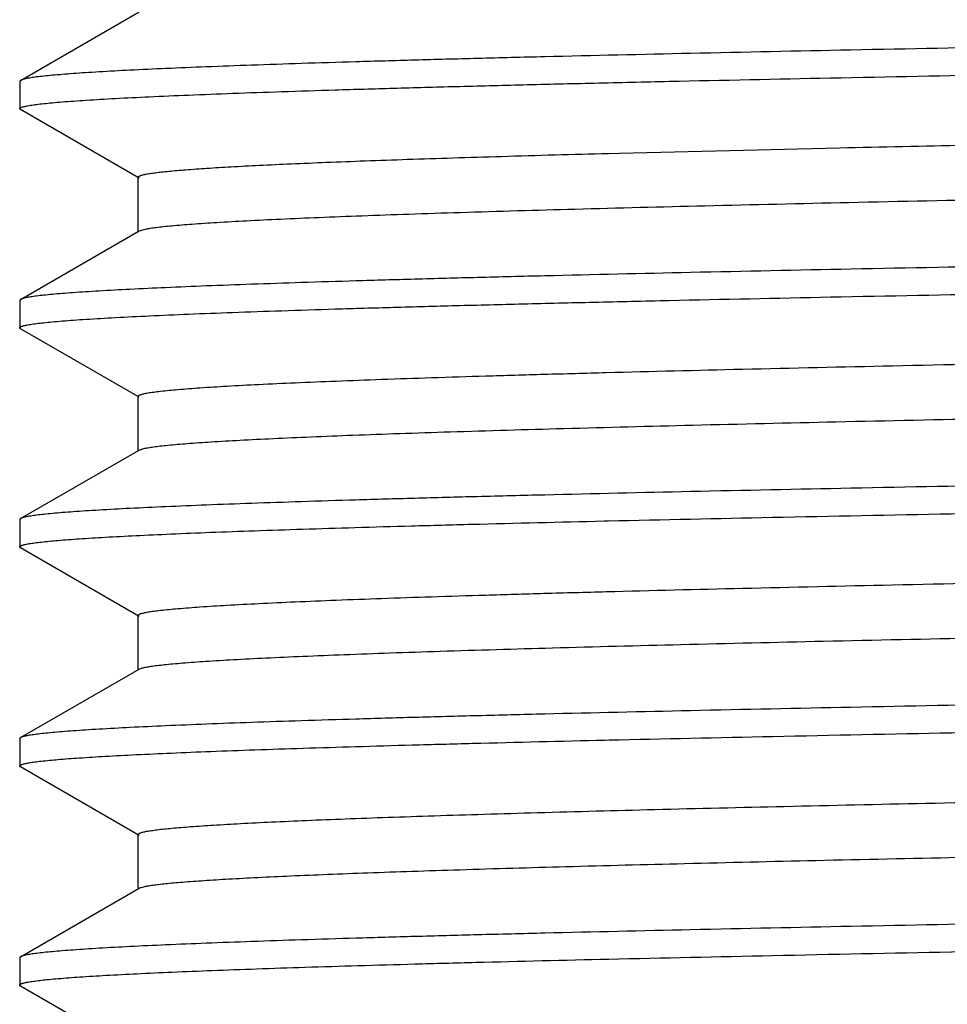
# Model space of a CAD drawing. Units: inches. Extents: x 0 to 11, y 0 to 8.5.
# Drawn here: x 4.9 to 5.1, y 6.1 to 6.2 of the extents above; entities that cross this region are included whole.
import ezdxf

# ---------------------------------------------------------------- set-up
doc = ezdxf.new("R2010")
doc.units = ezdxf.units.IN
doc.header["$LTSCALE"] = 0.605
doc.header["$MEASUREMENT"] = 0
doc.layers.add('ALL_FEATURES', color=7, linetype='CONTINUOUS')

msp = doc.modelspace()

# ---------------------------------------------------------------- linework, layer by layer
at = {"layer": 'ALL_FEATURES', "color": 7, "linetype": 'CONTINUOUS'}
for p, q in [((4.9364587964, 6.2308392841), (4.953003764, 6.2403952658)), ((4.9364587964, 6.2308392841), (4.9363441781, 6.2307068934)), ((4.9363441781, 6.2307068934), (4.9363441781, 6.2268854111)), ((4.9364587967, 6.22675302), (4.9363441781, 6.2268854111)), ((4.9530037663, 6.2171970371), (4.9364587967, 6.22675302)), ((5.0184917272, 6.2206565488), (5.0200187571, 6.2206965534)), ((4.9528826821, 6.2096974012), (4.9528826821, 6.2173369012)), ((4.9530042184, 6.209837265), (4.9539023058, 6.2101033711)), ((4.9364587967, 6.2002812825), (4.9530037663, 6.2098372654)), ((4.9364587967, 6.2002812825), (4.9363441781, 6.2001488914)), ((4.9363441781, 6.2001488914), (4.9363441781, 6.1963273814)), ((4.9364587968, 6.1961949902), (4.9363441781, 6.1963273814)), ((4.9530037648, 6.1866390082), (4.9364587968, 6.1961949902)), ((4.9528826806, 6.1791393724), (4.9528826806, 6.1867788724)), ((4.9364587968, 6.1697232546), (4.9530037648, 6.1792792366)), ((4.9530041148, 6.1792792361), (4.9536541573, 6.179492478)), ((4.9364587968, 6.1697232546), (4.9363441781, 6.1695908634)), ((4.9363441781, 6.1695908634), (4.9363441781, 6.1657693715)), ((5.0178371512, 6.1693818687), (5.018506765, 6.1693974056)), ((4.9364587964, 6.1656369807), (4.9363441781, 6.1657693715)), ((4.9530037624, 6.156081), (4.9364587964, 6.1656369807)), ((4.9528826785, 6.1485813638), (4.9528826785, 6.1562208638)), ((4.9364587964, 6.1391652469), (4.9530037624, 6.1487212276)), ((4.9530039971, 6.1487212271), (4.9534404419, 6.1488815849)), ((4.9364587964, 6.1391652469), (4.9363441781, 6.1390328561)), ((4.9363441781, 6.1390328561), (4.9363441781, 6.135211413)), ((5.017990258, 6.1388274652), (5.0185945359, 6.1388410968)), ((4.9364587964, 6.1350790223), (4.9363441781, 6.135211413)), ((4.9530037643, 6.1255230403), (4.9364587964, 6.1350790223)), ((4.9528826805, 6.118023404), (4.9528826805, 6.125662904)), ((4.9364587964, 6.1086072858), (4.9530037643, 6.1181632678)), ((4.9364587964, 6.1086072858), (4.9363441781, 6.1084748951)), ((4.9363441781, 6.1084748951), (4.9363441781, 6.1046534094)), ((4.9364587968, 6.1045210182), (4.9363441781, 6.1046534094)), ((4.9530037662, 6.0949650354), (4.9364587968, 6.1045210182))]:
    msp.add_line(p, q, dxfattribs=at)
for points, knots in [([(5.2457191781, 6.2383463844), (5.2357880127, 6.2381902641), (5.2160130819, 6.2378793992), (5.186581418, 6.2374124252), (5.1576980251, 6.2369455118), (5.1296358147, 6.236478763), (5.102652971, 6.2360122262), (5.0770002615, 6.2355459451), (5.0529165881, 6.2350800556), (5.0306256978, 6.2346146912), (5.0132661259, 6.234217272), (5.0004289447, 6.2338964217), (4.9916422017, 6.2336625932), (4.9834465886, 6.2334288717), (4.9758610785, 6.2331953188), (4.9689034205, 6.2329619714), (4.962589825, 6.232728843), (4.9569348445, 6.2324961122), (4.9519516135, 6.23226388), (4.9482246044, 6.23206336), (4.9455877566, 6.2319005964), (4.9438707761, 6.2317839179), (4.9423292187, 6.2316673999), (4.9409640867, 6.2315510832), (4.9397762401, 6.2314350818), (4.9387663826, 6.2313194464), (4.9379346402, 6.2312047349), (4.937281508, 6.2310907895), (4.9368492, 6.2309908036), (4.9365952028, 6.2309054755), (4.9364986104, 6.2308621554), (4.9364589656, 6.2308392844)], [0, 0, 0, 0, 0.0962993386, 0.1917511877, 0.2853901015, 0.3763743553, 0.4638654809, 0.5470408714, 0.6251307982, 0.6974119323, 0.763208808, 0.7934841455, 0.8219134261, 0.8484306384, 0.8729768186, 0.8954933843, 0.9159263154, 0.9342317513, 0.9503673427, 0.96429332, 0.9704186392, 0.9759813818, 0.9809785426, 0.985407226, 0.9892647362, 0.992549581, 0.995261972, 0.9974033251, 0.9989778236, 0.9995562486, 1, 1, 1, 1]), ([(4.9363448073, 6.2268854111), (4.9363448045, 6.2269358663), (4.9364335394, 6.2270095867), (4.9365648267, 6.2270714707), (4.9367310995, 6.2271312), (4.9369404437, 6.2271891899), (4.9371970893, 6.2272482725), (4.9374997468, 6.2273072789), (4.937995459, 6.2273912996), (4.9387314319, 6.2274936714), (4.9397537321, 6.2276112686), (4.9409600485, 6.22772927), (4.9423496713, 6.22784762), (4.9439218847, 6.2279661908), (4.9463804344, 6.2281325312), (4.9499028706, 6.2283367653), (4.9546624577, 6.2285727297), (4.9601230631, 6.2288093041), (4.9662717381, 6.2290463154), (4.9730936991, 6.2292836308), (4.9805723549, 6.2295212135), (4.9886898139, 6.2297589666), (4.9974265827, 6.2299968263), (5.0067614557, 6.2302348099), (5.0166718841, 6.2304728949), (5.0309664714, 6.2307982156), (5.0500835115, 6.2312017106), (5.0743906893, 6.2316756484), (5.100348328, 6.2321500233), (5.1277056822, 6.2326246778), (5.1561996206, 6.2330995726), (5.1855585654, 6.2335746466), (5.2154946384, 6.2340497796), (5.235613893, 6.234366058), (5.2457191781, 6.2345249158)], [0, 0, 0, 0, 0.0004889087, 0.0009112664, 0.0014715924, 0.0021749709, 0.0030239203, 0.004019855, 0.0051635462, 0.0078950647, 0.0112189805, 0.0151343396, 0.0196395905, 0.0247328633, 0.030412103, 0.043517128, 0.0589217479, 0.0765886514, 0.0964795479, 0.1185462632, 0.142733064, 0.1689839179, 0.1972378072, 0.2274233518, 0.2594678462, 0.2932971724, 0.3659732137, 0.4447523937, 0.5288775306, 0.6175437285, 0.7098840207, 0.8050210748, 0.9020680607, 1, 1, 1, 1]), ([(5.0200187571, 6.2206965534), (5.0302573642, 6.2209634445), (5.0522216104, 6.2214814905), (5.0871307113, 6.2222047839), (5.1256667987, 6.2229301745), (5.1669485705, 6.2236569554), (5.210031925, 6.2243844716), (5.2539315237, 6.2251123059), (5.2976433342, 6.2258400569), (5.3401675914, 6.2265673859), (5.374418236, 6.227183628), (5.4004984046, 6.2276819637), (5.4188028766, 6.2280485395), (5.4361163567, 6.2284149451), (5.4523395994, 6.228781112), (5.4673797155, 6.2291469603), (5.4811507316, 6.229512399), (5.4935735294, 6.2298772335), (5.503050124, 6.2301906127), (5.5099045708, 6.2304441759), (5.5144830104, 6.2306274628), (5.5186764189, 6.2308106236), (5.5224789405, 6.2309935941), (5.5258853899, 6.2311762848), (5.5288907475, 6.2313585965), (5.5314905577, 6.231540322), (5.533681175, 6.2317213603), (5.5352489939, 6.2318791884), (5.5362958975, 6.2320090835), (5.5369261636, 6.2320999504), (5.5374522464, 6.2321903923), (5.5378745536, 6.2322800099), (5.5381926339, 6.232368705), (5.538367635, 6.2324375536), (5.5384341994, 6.2324760447)], [0, 0, 0, 0, 0.059245521, 0.1270875299, 0.201975524, 0.2821975839, 0.3659196384, 0.4512274624, 0.5361704828, 0.6188064114, 0.6972457398, 0.7343259491, 0.7696951256, 0.803149492, 0.8344984769, 0.8635626193, 0.8901749889, 0.9141851175, 0.9354533866, 0.9450222781, 0.9538618565, 0.9619586162, 0.9693021854, 0.975882973, 0.9816914702, 0.9867185232, 0.9909579781, 0.9944060248, 0.9958323864, 0.9970600241, 0.998089041, 0.9989200724, 0.9995552169, 1, 1, 1, 1]), ([(4.9539023058, 6.2101033711), (4.9541235401, 6.2101474399), (4.9546225718, 6.2102318324), (4.955455898, 6.2103459529), (4.9564546569, 6.2104606339), (4.9581145126, 6.2106246539), (4.9605991551, 6.2108238756), (4.9640682004, 6.211052331), (4.9681801032, 6.2112816907), (4.9729253164, 6.2115118797), (4.9782931914, 6.2117425248), (4.9842716025, 6.2119734637), (4.9908468028, 6.2122046819), (5.0007623016, 6.2125252176), (5.0145247808, 6.2129204566), (5.0325910727, 6.2133803798), (5.0526021046, 6.2138410519), (5.0743756401, 6.2143024145), (5.0977127092, 6.2147641818), (5.1224004941, 6.2152262741), (5.1482136838, 6.2156885971), (5.1749166457, 6.2161510678), (5.2022658119, 6.2166136578), (5.2300114617, 6.2170762981), (5.2579005208, 6.2175389693), (5.2856783502, 6.2180016148), (5.3130915936, 6.2184642152), (5.339889914, 6.2189266995), (5.3658289423, 6.219389052), (5.3906717682, 6.2198511661), (5.4141918432, 6.2203129969), (5.4361744701, 6.220774393), (5.4564189808, 6.221235222), (5.4721175484, 6.2216292541), (5.4836702492, 6.2219475952), (5.4915330839, 6.2221791451), (5.498834697, 6.2224105882), (5.5055585438, 6.2226418568), (5.5116893565, 6.2228728682), (5.5172129665, 6.2231035975), (5.522116816, 6.2233339015), (5.5263899213, 6.223563591), (5.5300225303, 6.2237920774), (5.5330062807, 6.2240194492), (5.5350833263, 6.2242183564), (5.5364146391, 6.2243843217), (5.5370747867, 6.2244840102), (5.5375193405, 6.2245657793), (5.5377908783, 6.2246232334), (5.5380210902, 6.2246807477), (5.5382090947, 6.2247372885), (5.538358007, 6.2247953978), (5.5384779836, 6.2248566837), (5.5385551228, 6.2249287251), (5.5385551028, 6.2249764083)], [0, 0, 0, 0, 0.0011567922, 0.0025944408, 0.0043129375, 0.0063117967, 0.0111475086, 0.0170943088, 0.0241395301, 0.0322660859, 0.0414565273, 0.0516916106, 0.0629465388, 0.0751953472, 0.102565409, 0.1335502661, 0.1678703237, 0.205210325, 0.2452313201, 0.2875676519, 0.3318329696, 0.3776241717, 0.4245226209, 0.4721012428, 0.5199253569, 0.5675591193, 0.6145674245, 0.6605221766, 0.7050030213, 0.7476054849, 0.787939745, 0.8256386423, 0.8603585358, 0.8917816783, 0.9061671044, 0.9196239592, 0.9321202319, 0.9436289958, 0.9541246013, 0.963581659, 0.9719790172, 0.9792994038, 0.9855258661, 0.990643596, 0.9946443124, 0.9962241031, 0.9975230404, 0.9980673216, 0.9985416746, 0.9989465083, 0.9992826029, 0.999551342, 0.9997554775, 1, 1, 1, 1]), ([(4.9528832599, 6.2173369013), (4.9528832608, 6.2173550588), (4.9528992298, 6.2173969834), (4.9529551175, 6.2174483727), (4.9530406234, 6.2174991971), (4.9531584207, 6.2175498768), (4.9533087897, 6.2176009138), (4.9534921948, 6.2176521182), (4.9537087038, 6.2177034933), (4.9540629483, 6.2177764678), (4.9545893459, 6.2178654703), (4.9553209382, 6.217967685), (4.9561844789, 6.2180702678), (4.957597698, 6.2182162642), (4.9596915602, 6.2183941359), (4.9625943053, 6.2185984321), (4.9660122464, 6.2188034132), (4.9699390173, 6.2190090487), (4.974367375, 6.2192150722), (4.9792895282, 6.2194213652), (4.9846966062, 6.2196278313), (4.9905785838, 6.2198344671), (4.996924664, 6.2200412398), (5.0062803114, 6.2203258424), (5.013519855, 6.2205256406), (5.0184917272, 6.2206565488)], [0, 0, 0, 0, 0.0008277634, 0.0019215837, 0.0034111801, 0.0053483288, 0.0077561029, 0.010646324, 0.0140257531, 0.0178985878, 0.0271328225, 0.0383571842, 0.0515719297, 0.0667743805, 0.1031240841, 0.1473638311, 0.1994295885, 0.2592186914, 0.326621383, 0.4015267759, 0.48380594, 0.5732981553, 0.669839154, 0.7732639885, 1, 1, 1, 1]), ([(5.2457191781, 6.2077883961), (5.2357885642, 6.2076322842), (5.2160136279, 6.2073214182), (5.1865815816, 6.2068544382), (5.1576972471, 6.206387508), (5.129634425, 6.2059207461), (5.1026512721, 6.2054542058), (5.0769982847, 6.2049879064), (5.0529149132, 6.2045220408), (5.0306244275, 6.2040566489), (5.0132654552, 6.2036592755), (5.0004284497, 6.2033383963), (4.9916417784, 6.2031045825), (4.9834462563, 6.2028708828), (4.9758609622, 6.2026373058), (4.968903366, 6.2024039466), (4.9625897489, 6.2021708677), (4.95693488, 6.2019381209), (4.9519517656, 6.201705846), (4.9482246424, 6.2015053694), (4.9455875739, 6.2013426191), (4.9438707403, 6.201225934), (4.9423295059, 6.2011094057), (4.9409646038, 6.2009930729), (4.9397766977, 6.2008770624), (4.9387665107, 6.2007614403), (4.9379344086, 6.2006467539), (4.9372811707, 6.2005328384), (4.9368490011, 6.2004328367), (4.9365952794, 6.2003474834), (4.9364988523, 6.200304155), (4.9364592921, 6.200281282)], [0, 0, 0, 0, 0.09629408, 0.191751419, 0.2853940741, 0.3763784869, 0.4638718963, 0.5470480842, 0.625137857, 0.6974156344, 0.7632123042, 0.7934855379, 0.8219155477, 0.8484335154, 0.8729773962, 0.8954934876, 0.9159286604, 0.934232578, 0.9503664206, 0.9642946014, 0.9704205825, 0.9759826109, 0.9809784218, 0.9854060667, 0.9892637709, 0.9925500548, 0.9952639871, 0.9974057857, 0.998979267, 0.9995569488, 1, 1, 1, 1]), ([(4.9363441781, 6.1963273814), (4.936344179, 6.1963778891), (4.9364332262, 6.1964515698), (4.9365646965, 6.1965134344), (4.9367312276, 6.1965731602), (4.9369407755, 6.1966311496), (4.9371975572, 6.1966902314), (4.9375002353, 6.1967492407), (4.9379957667, 6.1968332638), (4.9387314002, 6.1969356547), (4.9397533831, 6.197053268), (4.9409596565, 6.1971712628), (4.9423495393, 6.1972895968), (4.9439221138, 6.1974081576), (4.9463807044, 6.197574477), (4.9499030125, 6.1977787729), (4.9546626481, 6.1980147303), (4.9601233867, 6.1982512594), (4.9662720315, 6.1984883007), (4.973093872, 6.1987256328), (4.9805725035, 6.1989631787), (4.9886898163, 6.1992009263), (4.9974262665, 6.1994388072), (5.0067608508, 6.1996767674), (5.016671044, 6.1999148358), (5.0309654592, 6.2002401806), (5.0500822918, 6.2006436451), (5.0743895737, 6.2011176072), (5.1003472799, 6.2015919733), (5.1277050007, 6.2020666403), (5.1561991089, 6.2025415366), (5.1855577838, 6.2030166064), (5.2154938975, 6.2034917411), (5.235613313, 6.2038080219), (5.2457191781, 6.2039668889)], [0, 0, 0, 0, 0.0004894172, 0.0009124733, 0.0014735825, 0.002177667, 0.0030270887, 0.0040231093, 0.0051664473, 0.0078965019, 0.0112189943, 0.0151341832, 0.0196405865, 0.0247353529, 0.0304154047, 0.0435184696, 0.0589229809, 0.0765923432, 0.0964820787, 0.1185471225, 0.1427354903, 0.1689860887, 0.1972371259, 0.2274225652, 0.2594670729, 0.2932940585, 0.3659705491, 0.4447493141, 0.5288750619, 0.6175413214, 0.7098840804, 0.8050198204, 0.9020625932, 1, 1, 1, 1]), ([(4.9528832411, 6.1867788722), (4.952883207, 6.1868277006), (4.9529636698, 6.1869010112), (4.9530874735, 6.1869631444), (4.9532418096, 6.1870223039), (4.9534365637, 6.1870798336), (4.9536751073, 6.1871383752), (4.9539564562, 6.1871968507), (4.9544170757, 6.1872800852), (4.955100998, 6.1873815555), (4.9564801748, 6.1875504915), (4.9586317249, 6.1877529569), (4.9617222373, 6.1879843787), (4.9654843, 6.1882169447), (4.9699089136, 6.1884507498), (4.9749856974, 6.1886851731), (4.9807028316, 6.1889200131), (4.987046795, 6.1891551617), (4.9940024297, 6.189390571), (5.0015534278, 6.1896261426), (5.0096819946, 6.1898618305), (5.0216179626, 6.1901858025), (5.0378261367, 6.1905867632), (5.0587119294, 6.1910558225), (5.0813658192, 6.1915254216), (5.1055737826, 6.1919954859), (5.1311067081, 6.1924658207), (5.1577234195, 6.1929363964), (5.1851720489, 6.1934071063), (5.2131932087, 6.1938779186), (5.2415218755, 6.1943487767), (5.2698902424, 6.1948196427), (5.2980300681, 6.1952904715), (5.32567527, 6.1957612183), (5.3525645337, 6.1962318404), (5.378443478, 6.1967022501), (5.4030676314, 6.1971724153), (5.4262039067, 6.1976421503), (5.4476338108, 6.1981114168), (5.4643316407, 6.1985120311), (5.4766862996, 6.198835518), (5.4851473656, 6.1990712751), (5.4930420841, 6.1993069181), (5.5003517943, 6.1995424377), (5.5070593705, 6.1997777427), (5.5131488535, 6.2000127631), (5.5186057656, 6.2002474842), (5.5234173568, 6.2004816466), (5.5275723379, 6.2007150879), (5.5306192304, 6.2009176523), (5.5327205807, 6.201083064), (5.5340431491, 6.2012003896), (5.5351954638, 6.201317386), (5.5361768135, 6.2014339998), (5.5369868275, 6.2015497149), (5.5376247827, 6.2016646662), (5.5380483628, 6.2017656236), (5.5382986539, 6.2018515296), (5.5383944819, 6.2018951171), (5.5384341056, 6.2019180235)], [0, 0, 0, 0, 0.0002499939, 0.0004602801, 0.0007376177, 0.0010847809, 0.0015031617, 0.0019935241, 0.0025562346, 0.0038992701, 0.0055327861, 0.0096697189, 0.0149618254, 0.0213997093, 0.028967178, 0.0376465769, 0.0474195761, 0.0582625904, 0.0701488992, 0.0830516646, 0.0969412757, 0.1117833355, 0.1441844085, 0.1799498312, 0.2187421882, 0.2601936073, 0.3039141066, 0.349488883, 0.3964882402, 0.4444673989, 0.4929730299, 0.5415465595, 0.5897289494, 0.6370646444, 0.6831061293, 0.7274187971, 0.769582613, 0.8092008503, 0.8458972337, 0.8793265767, 0.8947155951, 0.9091727848, 0.9226626832, 0.9351532734, 0.9466167218, 0.9570254799, 0.9663535916, 0.9745809731, 0.9816890333, 0.9876597736, 0.9902145102, 0.9924807521, 0.9944575835, 0.9961442483, 0.9975402847, 0.998645852, 0.9994630757, 0.9997656735, 1, 1, 1, 1]), ([(4.9536541573, 6.179492478), (4.9538506408, 6.1795374633), (4.9543011267, 6.1796226695), (4.95506266, 6.1797368231), (4.9559909677, 6.1798516598), (4.9575595915, 6.180016791), (4.9599341097, 6.1802167038), (4.9632756906, 6.1804456485), (4.9672665023, 6.1806755918), (4.9718972127, 6.1809064639), (4.9771573804, 6.1811378299), (4.9830350353, 6.1813695197), (4.9895165627, 6.1816015101), (4.9993216226, 6.1819234351), (5.0129643891, 6.182320193), (5.0309090957, 6.1827816206), (5.0508278405, 6.1832438348), (5.0725379225, 6.1837067678), (5.0958395698, 6.1841701269), (5.1205187406, 6.1846338199), (5.1463486378, 6.1850977564), (5.1730917667, 6.1855618442), (5.2005024801, 6.1860260579), (5.2283286978, 6.1864903247), (5.2563148151, 6.1869546256), (5.2842034831, 6.1874189022), (5.3117385252, 6.1878831356), (5.3386667098, 6.1883472543), (5.3647407128, 6.1888112394), (5.389720744, 6.1892749915), (5.4133773152, 6.189738451), (5.4354930338, 6.1902014868), (5.4558644833, 6.19066394), (5.4716639307, 6.1910593611), (5.4832923815, 6.1913788112), (5.4912077086, 6.191611188), (5.4985585771, 6.1918434553), (5.505328239, 6.1920755408), (5.5115011328, 6.1923073691), (5.5170629224, 6.1925389294), (5.5220009156, 6.1927700473), (5.5263039431, 6.1930005407), (5.5299620708, 6.1932298512), (5.5329668707, 6.1934580374), (5.5350586734, 6.1936576381), (5.5363994876, 6.19382419), (5.5370643058, 6.19392423), (5.5375119667, 6.1940062954), (5.5377853754, 6.1940639576), (5.5380171842, 6.194121676), (5.5382065018, 6.1941784153), (5.5383564895, 6.1942367299), (5.5384772486, 6.1942981963), (5.5385550847, 6.194370461), (5.5385551005, 6.1944183872)], [0, 0, 0, 0, 0.0010332024, 0.002348652, 0.0039467886, 0.0058273671, 0.0104333285, 0.016160139, 0.0229956365, 0.0309231815, 0.0399257484, 0.049984358, 0.0610744183, 0.0731702352, 0.1002705489, 0.1310343928, 0.1651822251, 0.2023982455, 0.2423420457, 0.2846463188, 0.3289220314, 0.3747633061, 0.4217479482, 0.4694451038, 0.5174158929, 0.5652200445, 0.6124177572, 0.6585761657, 0.7032701017, 0.746090071, 0.7866418527, 0.8245531385, 0.8594765003, 0.8910894814, 0.9055638181, 0.919104536, 0.931679633, 0.9432619601, 0.9538250756, 0.9633431337, 0.9717954077, 0.9791639886, 0.9854312093, 0.9905827113, 0.9946101517, 0.9962004484, 0.9975078756, 0.9980556203, 0.998532951, 0.9989403365, 0.9992785519, 0.9995489712, 0.9997543378, 1, 1, 1, 1]), ([(5.2457191781, 6.1772303703), (5.2357879846, 6.1770742492), (5.2160128716, 6.1767633807), (5.1865807909, 6.1762963988), (5.157696744, 6.1758294738), (5.1296337455, 6.1753627088), (5.1026502365, 6.1748961595), (5.076997173, 6.1744298652), (5.0529136799, 6.1739639776), (5.0306233964, 6.1734986161), (5.0132645639, 6.1731012132), (5.0004280097, 6.1727803729), (4.9916416811, 6.1725465547), (4.9834463819, 6.1723128412), (4.9758611072, 6.1720792948), (4.9689036054, 6.1718459515), (4.9625900896, 6.1716128267), (4.9569351324, 6.171380099), (4.9519518929, 6.1711478671), (4.9482248619, 6.1709473458), (4.9455879795, 6.1707845822), (4.9438709603, 6.170667903), (4.9423293664, 6.1705513841), (4.9409642063, 6.1704350666), (4.9397763386, 6.1703190628), (4.9387664622, 6.1702034255), (4.9379346981, 6.1700887122), (4.9372815436, 6.1699747649), (4.9368492185, 6.1698747774), (4.9365952102, 6.1697894476), (4.9364986134, 6.1697461266), (4.9364589669, 6.1697232549)], [0, 0, 0, 0, 0.0962996118, 0.1917529555, 0.2853941436, 0.3763809724, 0.4638748917, 0.5470513661, 0.6251408503, 0.6974195965, 0.763213421, 0.7934870271, 0.8219150115, 0.8484312331, 0.8729766561, 0.8954926873, 0.9159253944, 0.9342308167, 0.9503664184, 0.9642924818, 0.9704179169, 0.9759807923, 0.980978079, 0.9854068577, 0.9892644182, 0.9925493236, 0.9952617889, 0.9974032179, 0.9989777814, 0.999556231, 1, 1, 1, 1]), ([(5.018506765, 6.1693974056), (5.0261121639, 6.1695735659), (5.0420463683, 6.1699213935), (5.0764491959, 6.1706081183), (5.1234659541, 6.1714472178), (5.1832693624, 6.1724272875), (5.2246040096, 6.1730769334), (5.2457191781, 6.1734088694)], [0, 0, 0, 0, 0.100429006, 0.210404049, 0.454256534, 0.7212153206, 1, 1, 1, 1]), ([(4.9528831839, 6.1562208635), (4.9528831171, 6.1562696806), (4.9529635635, 6.1563430168), (4.9530873628, 6.1564051368), (4.9532417238, 6.1564642993), (4.9534365282, 6.1565218259), (4.953675134, 6.1565803617), (4.9539565334, 6.1566388382), (4.9544171715, 6.1567220711), (4.9551010686, 6.1568235435), (4.956480169, 6.1569924847), (4.9586317064, 6.1571949619), (4.961722241, 6.1574263586), (4.9654843155, 6.15765893), (4.9699088906, 6.1578927442), (4.9749856827, 6.1581271648), (4.9807028384, 6.1583619944), (4.9870467866, 6.158597151), (4.9940024113, 6.1588325638), (5.001553429, 6.1590681256), (5.0096820028, 6.1593038164), (5.021617971, 6.1596277946), (5.0378261065, 6.1600287432), (5.0587119314, 6.1604978125), (5.081365801, 6.1609674046), (5.1055737791, 6.1614374701), (5.1311067092, 6.1619078058), (5.1577234062, 6.1623783782), (5.1851720491, 6.1628490906), (5.2131931934, 6.1633198999), (5.2415218746, 6.1637907594), (5.2698902281, 6.164261623), (5.2980300693, 6.1647324536), (5.3256752586, 6.1652031971), (5.3525645383, 6.1656738216), (5.3784434774, 6.1661442291), (5.4030676193, 6.1666143928), (5.426203912, 6.1670841328), (5.4476337853, 6.1675533893), (5.4643316493, 6.1679540139), (5.4766863114, 6.1682774948), (5.4851473726, 6.1685132481), (5.4930420713, 6.1687489), (5.500351789, 6.1689844162), (5.5070593837, 6.1692197134), (5.5131488461, 6.1694547417), (5.518605748, 6.1696894662), (5.5234173767, 6.16992362), (5.527572348, 6.1701570545), (5.5306191909, 6.1703596369), (5.5327205211, 6.1705250419), (5.5340431556, 6.170642366), (5.5351955338, 6.1707593597), (5.5361768991, 6.1708759703), (5.5369868585, 6.1709916801), (5.5376247349, 6.1711066497), (5.5380482642, 6.1712076069), (5.5382985627, 6.1712935083), (5.5383944078, 6.1713370939), (5.5384340436, 6.1713599987)], [0, 0, 0, 0, 0.0002499365, 0.0004602181, 0.00073759, 0.0010848378, 0.0015033454, 0.0019937975, 0.0025565472, 0.0038995457, 0.0055329341, 0.0096696459, 0.0149620405, 0.0213999611, 0.0289671668, 0.0376465971, 0.047419869, 0.0582626863, 0.0701488432, 0.0830519059, 0.09694147, 0.1117833153, 0.1441846503, 0.1799498246, 0.2187423324, 0.2601937424, 0.3039141737, 0.3494890482, 0.3964882992, 0.4444675325, 0.4929731133, 0.5415466897, 0.5897290117, 0.6370648041, 0.683106192, 0.7274189389, 0.7695827445, 0.8092008514, 0.8458974627, 0.8793265476, 0.8947157704, 0.9091730286, 0.9226626279, 0.9351533482, 0.9466170026, 0.957025517, 0.9663535618, 0.9745812027, 0.9816892595, 0.9876596903, 0.9902144931, 0.9924808729, 0.994457837, 0.9961445528, 0.9975404827, 0.9986458239, 0.9994629972, 0.9997656238, 1, 1, 1, 1]), ([(4.9363448161, 6.1657693715), (4.9363448179, 6.1658161295), (4.9364225464, 6.1658860593), (4.9365415019, 6.1659452699), (4.9366900721, 6.1660017389), (4.9368774772, 6.1660566435), (4.9371070292, 6.1661125226), (4.9373777736, 6.1661683425), (4.9378211439, 6.1662477986), (4.9384795825, 6.1663446509), (4.9398076799, 6.166505907), (4.9418798087, 6.166699148), (4.9448567336, 6.1669200624), (4.9484817762, 6.1671420727), (4.9527471301, 6.1673652122), (4.9576435245, 6.1675889559), (4.9631605709, 6.1678131405), (4.9692865288, 6.1680375782), (4.9760081023, 6.1682622606), (4.9833107475, 6.1684871245), (4.9911789396, 6.1687121049), (5.0027503816, 6.1690214944), (5.0116976306, 6.1692391667), (5.0178371512, 6.1693818687)], [0, 0, 0, 0, 0.001717334, 0.0031667524, 0.0050796213, 0.0074747644, 0.0103615851, 0.0137453889, 0.0176293741, 0.0269025198, 0.0381845079, 0.0667630522, 0.1033266184, 0.1478199988, 0.2001503822, 0.260198214, 0.3278421016, 0.4029478836, 0.4853437912, 0.5748506175, 0.6712874102, 0.7744458547, 1, 1, 1, 1]), ([(4.9534404419, 6.1488815849), (4.9536118068, 6.148927719), (4.9540133377, 6.149013767), (4.9547024929, 6.1491278647), (4.9555597409, 6.1492427623), (4.9565845295, 6.1493583094), (4.9577764643, 6.1494742218), (4.9596976126, 6.1496383969), (4.9625122614, 6.1498388963), (4.9663805322, 6.1500695814), (4.9708953249, 6.1503010608), (4.9760463409, 6.1505331591), (4.9818217972, 6.150765588), (4.9882082102, 6.1509983492), (4.9979009314, 6.1513216713), (5.0114216623, 6.1517199486), (5.0292420768, 6.152182874), (5.0490659639, 6.1526466266), (5.0707101857, 6.1531111271), (5.0939741966, 6.1535760764), (5.1186427488, 6.1540413688), (5.1444875715, 6.1545069175), (5.171269318, 6.154972622), (5.1987402602, 6.1554384586), (5.2266459607, 6.1559043516), (5.2547282713, 6.1563702815), (5.2827271278, 6.1568361892), (5.3103835093, 6.1573020548), (5.3374412819, 6.1577678081), (5.3636501356, 6.158233425), (5.3887673861, 6.1586988151), (5.4125605744, 6.1591639034), (5.434809583, 6.1596285778), (5.4553082397, 6.1600926569), (5.4712088086, 6.1604894646), (5.482913212, 6.1608100239), (5.4908811887, 6.1610432294), (5.4982814735, 6.1612763185), (5.5050971, 6.1615092203), (5.5113122124, 6.1617418689), (5.5169123193, 6.1619742579), (5.5218845889, 6.1622061883), (5.5262176361, 6.162437486), (5.529901377, 6.1626676262), (5.5329273158, 6.1628966192), (5.5350339423, 6.1630969137), (5.5363842674, 6.1632640527), (5.5370537453, 6.1633644466), (5.5375045141, 6.1634468119), (5.5377798156, 6.163504678), (5.5380132509, 6.1635626005), (5.5382039061, 6.163619538), (5.5383549893, 6.163678058), (5.5384765423, 6.1637397032), (5.5385550889, 6.1638121911), (5.5385551393, 6.1638603623)], [0, 0, 0, 0, 0.0009093217, 0.0021019446, 0.0035789528, 0.0053404137, 0.0073859438, 0.0097149306, 0.0152199306, 0.0218438748, 0.0295705941, 0.0383835025, 0.0482638928, 0.0591873931, 0.0711285912, 0.0979561136, 0.1284962491, 0.1624695352, 0.1995596868, 0.2394248442, 0.2816960733, 0.3259816641, 0.3718729375, 0.4189441504, 0.4667606147, 0.5148792436, 0.5628552696, 0.6102441792, 0.6566082366, 0.701517475, 0.7445572459, 0.7853289151, 0.8234549632, 0.8585840441, 0.8903891002, 0.9049533427, 0.9185788488, 0.9312337732, 0.9428905253, 0.9535218601, 0.9631017008, 0.9716095883, 0.9790268803, 0.9853352917, 0.9905210789, 0.9945755541, 0.9961764332, 0.9974923718, 0.9980436079, 0.9985239972, 0.9989340066, 0.9992744015, 0.9995465461, 0.9997531752, 1, 1, 1, 1]), ([(5.2457191781, 6.1466723534), (5.2357885244, 6.146516241), (5.21601347, 6.1462053733), (5.1865812397, 6.1457383907), (5.157696718, 6.1452714576), (5.1296337448, 6.1448046933), (5.1026504645, 6.1443381504), (5.0769973533, 6.1438718483), (5.0529138795, 6.1434059804), (5.030623357, 6.1429405848), (5.0132644422, 6.1425432128), (5.0004275857, 6.1422223349), (4.991641111, 6.1419885246), (4.9834458025, 6.1417548311), (4.9758607201, 6.1415212612), (4.9689033244, 6.1412879092), (4.9625898593, 6.1410548341), (4.9569350588, 6.1408220892), (4.9519519331, 6.1405898164), (4.9482247728, 6.1403893411), (4.9455876784, 6.1402265887), (4.9438708318, 6.1401099025), (4.9423295779, 6.1399933739), (4.9409646512, 6.1398770407), (4.9397767218, 6.13976103), (4.9387665191, 6.1396454077), (4.9379344144, 6.139530722), (4.9372811828, 6.1394168039), (4.9368490206, 6.139316801), (4.9365953003, 6.1392314477), (4.936498872, 6.1391881193), (4.9364593108, 6.1391652464)], [0, 0, 0, 0, 0.0962944724, 0.1917525751, 0.2853958746, 0.3763807118, 0.4638745341, 0.547051136, 0.6251412974, 0.6974192775, 0.7632157267, 0.7934884307, 0.8219177539, 0.8484350369, 0.8729782226, 0.8954936448, 0.91592824, 0.9342319334, 0.9503659174, 0.9642942934, 0.9704202986, 0.9759823605, 0.9809782415, 0.9854059729, 0.9892637591, 0.9925501004, 0.9952640449, 0.9974057984, 0.9989792565, 0.9995569406, 1, 1, 1, 1]), ([(5.0185778448, 6.138841091), (5.0261825717, 6.1390171713), (5.0421145318, 6.1393648449), (5.0765097421, 6.1400512733), (5.1235120698, 6.1408900267), (5.1832940289, 6.141869711), (5.2246126001, 6.1425191034), (5.2457191781, 6.1428509039)], [0, 0, 0, 0, 0.1004515408, 0.210440225, 0.4542980527, 0.7212415272, 1, 1, 1, 1]), ([(4.9363448051, 6.135211413), (4.936344801, 6.1352582296), (4.9364227027, 6.1353282291), (4.9365418582, 6.1353874824), (4.9366907176, 6.1354440069), (4.9368784855, 6.135498963), (4.9371084886, 6.135554896), (4.9373797668, 6.1356107689), (4.9378240048, 6.1356902999), (4.9384837139, 6.1357872461), (4.9398143481, 6.1359486579), (4.9418904303, 6.1361420873), (4.944873054, 6.1363632134), (4.9485050224, 6.1365854325), (4.9527785006, 6.136808793), (4.9576842291, 6.137032758), (4.9632118384, 6.1372571614), (4.9693495303, 6.137481823), (4.9760839087, 6.1377067336), (4.9834003619, 6.1379318256), (4.9912832968, 6.1381570313), (5.0028760106, 6.1384667263), (5.0118396011, 6.1386846183), (5.017990258, 6.1388274652)], [0, 0, 0, 0, 0.0017162691, 0.0031654148, 0.0050781448, 0.0074732676, 0.0103601822, 0.013744195, 0.0176284414, 0.0269019507, 0.0381841636, 0.0667631708, 0.1033279689, 0.1478233857, 0.2001547558, 0.2602038317, 0.3278507709, 0.4029599631, 0.485358224, 0.5748664486, 0.6713035045, 0.7744597143, 1, 1, 1, 1]), ([(4.9528830989, 6.1256629036), (4.9528830164, 6.1257066476), (4.9529490528, 6.1257742186), (4.9530559958, 6.1258325043), (4.953186779, 6.125886944), (4.9533522339, 6.1259400155), (4.9535546555, 6.1259939241), (4.9537934106, 6.1260477955), (4.9541840766, 6.126124431), (4.9547642607, 6.1262178891), (4.9559343791, 6.1263734721), (4.9577607027, 6.1265599686), (4.960385282, 6.1267731012), (4.9635820922, 6.1269872937), (4.96734457, 6.1272026196), (4.9716652034, 6.1274185133), (4.9765355826, 6.1276348048), (4.9819459867, 6.1278513609), (4.9878853518, 6.1280681553), (4.9943418141, 6.1282851183), (5.0013026085, 6.1285021852), (5.0115505171, 6.1288008172), (5.025508034, 6.1291705053), (5.0435533781, 6.12960256), (5.063220197, 6.1300351966), (5.0843503417, 6.1304682006), (5.1067747229, 6.1309015279), (5.1303132451, 6.1313350493), (5.1547773297, 6.1317687412), (5.1799706736, 6.1322025381), (5.2056913101, 6.1326364142), (5.2317329295, 6.1330703296), (5.2664929663, 6.1336470646), (5.3091797533, 6.1343591655), (5.358538816, 6.1352152573), (5.4042862323, 6.1360692744), (5.4394733972, 6.1368035526), (5.4647303437, 6.1374042158), (5.4811369395, 6.137835576), (5.4956559111, 6.1382656516), (5.5081712673, 6.1386941673), (5.5173008087, 6.1390666812), (5.5235273324, 6.1393722521), (5.5262741564, 6.1395262494), (5.5275541122, 6.1396045387)], [0, 0, 0, 0, 0.0002282353, 0.000413687, 0.0006562703, 0.0009587207, 0.0013223847, 0.0017479556, 0.0022358234, 0.0033992033, 0.0048134102, 0.0083942062, 0.0129758633, 0.0185519347, 0.0251104963, 0.0326385605, 0.0411228332, 0.050546684, 0.0608899126, 0.0721320986, 0.0842522974, 0.0972255315, 0.1256233016, 0.1571011555, 0.1914041576, 0.2282598422, 0.2673709496, 0.3084253475, 0.3510930636, 0.3950325328, 0.4398912781, 0.4853097575, 0.5309237264, 0.6212769782, 0.7080593587, 0.7884936701, 0.8600059578, 0.8916882892, 0.9203091223, 0.9456369632, 0.9674741356, 0.9856461203, 0.9933093407, 1, 1, 1, 1]), ([(4.9530038876, 6.1181632674), (4.953039558, 6.1181838934), (4.9531245947, 6.1182234487), (4.9533435983, 6.1183014877), (4.9537095434, 6.1183936906), (4.9542566234, 6.1184986588), (4.9549465982, 6.1186043067), (4.9557789897, 6.1187106867), (4.9567536541, 6.1188173989), (4.9578701776, 6.1189243909), (4.9596407606, 6.119075137), (4.962204982, 6.1192598004), (4.9656992637, 6.1194727042), (4.9697437409, 6.1196862341), (4.9743306694, 6.1199002566), (4.9794512012, 6.1201145477), (4.9850951534, 6.120329091), (4.991251269, 6.1205438359), (5.0004479372, 6.1208406387), (5.0131255853, 6.1212072708), (5.0296851311, 6.1216345755), (5.0479423699, 6.122062482), (5.0677541317, 6.1224909368), (5.0889645086, 6.1229197274), (5.1114069236, 6.1233487918), (5.1349049515, 6.1237780495), (5.159273902, 6.1242074452), (5.1843222934, 6.1246369493), (5.2185064416, 6.1252120983), (5.2614334036, 6.1259226528), (5.3122387691, 6.1267716036), (5.3609570862, 6.1276193064), (5.4060597955, 6.1284649553), (5.4407299313, 6.1291920867), (5.4656080715, 6.1297868138), (5.4817693435, 6.1302138825), (5.4960757293, 6.1306397063), (5.5084151654, 6.1310640009), (5.5174226505, 6.1314327925), (5.5235723419, 6.1317352038), (5.5262879266, 6.1318875917), (5.5275541122, 6.1319650387)], [0, 0, 0, 0, 0.0002150547, 0.000487854, 0.0012127525, 0.0021812251, 0.0033951234, 0.0048549863, 0.006560796, 0.0085122596, 0.0107089324, 0.0158351405, 0.0219296365, 0.028979944, 0.0369733414, 0.0458957327, 0.0557284028, 0.0664515507, 0.0780453138, 0.1037527246, 0.1326463893, 0.1645017986, 0.1990672497, 0.2360723402, 0.2752258752, 0.3162203925, 0.3587340159, 0.402432368, 0.4469725102, 0.5371736338, 0.6265080385, 0.7121735764, 0.791483373, 0.8619500029, 0.8931638891, 0.9213646904, 0.9463284723, 0.9678648247, 0.9858046792, 0.9933791563, 1, 1, 1, 1]), ([(5.2457191781, 6.1161143875), (5.2357885726, 6.1159582759), (5.2160136541, 6.1156474108), (5.1865816344, 6.115180432), (5.1576973245, 6.1147135031), (5.1296345239, 6.1142467424), (5.1026513913, 6.1137802032), (5.0769983947, 6.1133139049), (5.0529149355, 6.1128480384), (5.0306242846, 6.1123826428), (5.0132651606, 6.1119852675), (5.0004280703, 6.1116643853), (4.9916413738, 6.11143057), (4.9834458405, 6.1111968708), (4.9758605523, 6.1109632928), (4.9689029768, 6.1107299323), (4.9625893847, 6.110496854), (4.9569345549, 6.1102641089), (4.9519514995, 6.1100318338), (4.9482244315, 6.1098313574), (4.9455873968, 6.1096686099), (4.9438705823, 6.1095519265), (4.9423293734, 6.1094353995), (4.9409645026, 6.1093190681), (4.9397766286, 6.1092030589), (4.9387664692, 6.1090874381), (4.9379343854, 6.1089727524), (4.9372811568, 6.108858839), (4.9368489905, 6.1087588389), (4.9365952712, 6.1086734862), (4.9364988454, 6.1086301582), (4.9364592859, 6.1086072854)], [0, 0, 0, 0, 0.0962939975, 0.1917512422, 0.2853938102, 0.3763781614, 0.4638715058, 0.5470476176, 0.6251376167, 0.6974160888, 0.763213437, 0.793486765, 0.8219168219, 0.8484348921, 0.8729787303, 0.8954947034, 0.9159298351, 0.9342336693, 0.9503672553, 0.9642952041, 0.9704211389, 0.9759831155, 0.9809788385, 0.9854063764, 0.9892639712, 0.9925501603, 0.9952640292, 0.9974058094, 0.9989792806, 0.9995569557, 1, 1, 1, 1]), ([(5.0185398199, 6.1082822075), (5.0261449705, 6.1084583392), (5.0420783826, 6.1088061016), (5.0764780359, 6.1094926979), (5.1234881656, 6.1103316357), (5.1832813479, 6.1113115201), (5.2246081511, 6.1119610436), (5.2457191781, 6.1122929147)], [0, 0, 0, 0, 0.1004403336, 0.2104241902, 0.4542806979, 0.7212294415, 1, 1, 1, 1]), ([(4.9528829918, 6.095104899), (4.9528828857, 6.0951537123), (4.952944766, 6.0952101827), (4.9530200606, 6.0952547537), (4.9531063153, 6.095297187), (4.9532411876, 6.0953478164), (4.9534368132, 6.095406037), (4.9536752525, 6.095464328), (4.9539567686, 6.0955228906), (4.9544173342, 6.0956060874), (4.9551011487, 6.0957075859), (4.9564800999, 6.0958765305), (4.9586316843, 6.0960790236), (4.9617222655, 6.0963103668), (4.9654843342, 6.0965429694), (4.9699088608, 6.0967767974), (4.9749856889, 6.0970111959), (4.9807028736, 6.0972460248), (4.9870467559, 6.0974811961), (4.9940023882, 6.0977166087), (5.0015534467, 6.0979521547), (5.0096820025, 6.0981878571), (5.0216179406, 6.0985118417), (5.0378260587, 6.0989127748), (5.0587119333, 6.0993818567), (5.0813657981, 6.0998514464), (5.1055737626, 6.1003215077), (5.1311067219, 6.1007918521), (5.1577233708, 6.1012624165), (5.1851720479, 6.1017331358), (5.2131931633, 6.1022039409), (5.2415218696, 6.1026748039), (5.2698902033, 6.1031456649), (5.2980300648, 6.1036164991), (5.3256752428, 6.1040872396), (5.352564519, 6.1045578655), (5.3784434717, 6.1050282765), (5.4030675678, 6.105498431), (5.4262039273, 6.1059681871), (5.4476337422, 6.1064374224), (5.4643317041, 6.1068380696), (5.4766863307, 6.1071615343), (5.4851473621, 6.10739729), (5.4930420324, 6.107632954), (5.5003517977, 6.1078684603), (5.5070593921, 6.1081037457), (5.5131488109, 6.1083387984), (5.5186057202, 6.1085735175), (5.5234174004, 6.108807649), (5.5275723327, 6.1090410991), (5.5306190927, 6.1092436967), (5.5327204787, 6.1094090889), (5.5340432495, 6.1095264088), (5.5351956976, 6.1096433981), (5.5361769949, 6.1097599975), (5.5369868031, 6.10987573), (5.5376245659, 6.1099907124), (5.5380480901, 6.1100916654), (5.5382984608, 6.1101775584), (5.5383943589, 6.1102211408), (5.5384340252, 6.1102440437)], [0, 0, 0, 0, 0.0002499167, 0.0003470938, 0.0004604822, 0.0007380502, 0.0010855217, 0.0015041727, 0.0019946741, 0.0025573967, 0.0039001863, 0.0055332863, 0.0096698014, 0.0149628783, 0.0214005419, 0.0289672892, 0.0376471821, 0.0474206161, 0.0582629444, 0.0701490792, 0.0830526758, 0.0969419176, 0.1117834421, 0.1441852398, 0.1799501451, 0.2187426676, 0.2601942553, 0.3039143686, 0.3494894762, 0.3964885045, 0.4444678409, 0.4929733291, 0.5415469598, 0.5897291536, 0.6370650604, 0.6831063417, 0.727419002, 0.7695830113, 0.80920071, 0.8458978171, 0.8793264636, 0.8947160953, 0.9091731706, 0.9226623732, 0.9351535113, 0.9466173704, 0.9570252429, 0.966353493, 0.9745815949, 0.9816892322, 0.9876594166, 0.9902144603, 0.992481121, 0.9944582532, 0.9961448719, 0.9975403746, 0.9986454878, 0.9994627528, 0.9997654936, 1, 1, 1, 1]), ([(4.9363441782, 6.1046534094), (4.9363441731, 6.1047004908), (4.9364229965, 6.1047706998), (4.9365430559, 6.1048300914), (4.9366931999, 6.1048868125), (4.9368824658, 6.104941955), (4.9371142212, 6.1049980827), (4.937387442, 6.1050541502), (4.9378346576, 6.1051339616), (4.9384986803, 6.1052312361), (4.9394212851, 6.1053429688), (4.9405103651, 6.1054550873), (4.9422929288, 6.1056146563), (4.944932689, 6.1058090139), (4.9485898546, 6.1060323171), (4.9528929423, 6.106256408), (4.9578326849, 6.1064811476), (4.9633982897, 6.10670633), (4.9695777295, 6.1069318304), (4.976357699, 6.1071575153), (4.9837233943, 6.10738338), (4.991658692, 6.1076093993), (5.0033271799, 6.1079201903), (5.0123491692, 6.108138835), (5.0185398199, 6.1082822075)], [0, 0, 0, 0, 0.0017144496, 0.0031651486, 0.0050801889, 0.0074777656, 0.0103667244, 0.0137518506, 0.0176359126, 0.0269065255, 0.0381857807, 0.0514755315, 0.0667728712, 0.1033552838, 0.1478563905, 0.2001932986, 0.2602610401, 0.327920232, 0.4030275974, 0.4854320674, 0.5749463817, 0.6713721312, 0.7745096003, 1, 1, 1, 1])]:
    msp.add_open_spline(points, degree=3, knots=knots, dxfattribs=at)

doc.saveas('drawing.dxf')
